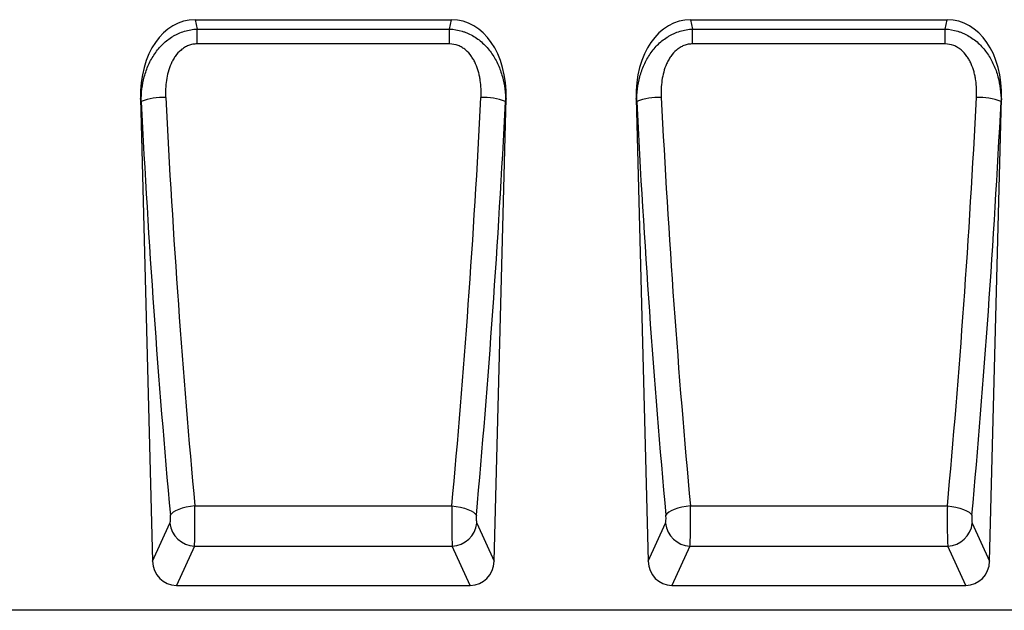
# Model space of a CAD drawing. Units: millimetres. Extents: x 75 to 2100, y 0 to 1460.
# Drawn here: x 1184 to 1500, y 973 to 1162 of the extents above; entities that cross this region are included whole.
import ezdxf

# ---------------------------------------------------------------- set-up
doc = ezdxf.new("R2010")
doc.units = ezdxf.units.MM
doc.header["$LTSCALE"] = 5
doc.layers.get('0').update_dxf_attribs({"color": 1})
doc.layers.add('133370', color=7, linetype='Continuous')

# ---------------------------------------------------------------- blocks, each defined once
blk = doc.blocks.new('1030854-M_004_Front_view')
for p, q in [((-55.49, 181.6), (26.91, 181.6)), ((-55.49, 181.6), (-54.88, 178.59)), ((26.3, 178.59), (26.91, 181.6)), ((103.75, 181.6), (186.16, 181.6)), ((103.75, 181.6), (104.36, 178.59)), ((185.55, 178.59), (186.16, 181.6)), ((-54.88, 173.82), (-54.88, 178.59)), ((-54.88, 178.59), (26.3, 178.59)), ((26.3, 173.82), (26.3, 178.59)), ((104.36, 173.82), (104.36, 178.59)), ((104.36, 178.59), (185.55, 178.59)), ((185.55, 173.82), (185.55, 178.59)), ((26.3, 173.82), (-54.88, 173.82)), ((185.55, 173.82), (104.36, 173.82)), ((-73.02, 156.27), (-69.16, 7.8)), ((-72.83, 155.34), (-73.02, 156.27)), ((40.58, 7.8), (44.44, 156.27)), ((44.44, 156.27), (44.25, 155.34)), ((86.22, 156.27), (90.09, 7.8)), ((86.41, 155.34), (86.22, 156.27)), ((199.82, 7.8), (203.69, 156.27)), ((203.69, 156.27), (203.5, 155.34)), ((-55.58, 25.49), (27, 25.49)), ((103.66, 25.49), (186.24, 25.49)), ((-69.16, 7.8), (-63.6, 19.92)), ((35.02, 19.92), (40.58, 7.8)), ((90.09, 7.8), (95.64, 19.92)), ((194.26, 19.92), (199.82, 7.8)), ((-55.72, 12.61), (-61.51, 0)), ((-55.72, 12.61), (27.14, 12.61)), ((32.92, 0), (27.14, 12.61)), ((103.52, 12.61), (97.74, 0)), ((103.52, 12.61), (186.38, 12.61)), ((192.17, 0), (186.38, 12.61)), ((-61.51, 0), (32.92, 0)), ((97.74, 0), (192.17, 0)), ((564.83, -8), (-434.17, -8))]:
    blk.add_line(p, q)
at = {"flags": 128}
for points in [[(-55.58, 25.49), (-56.98, 25.33), (-58.34, 25.1), (-59.62, 24.78), (-60.76, 24.4), (-61.75, 23.97), (-62.54, 23.5), (-63.12, 23.01), (-63.46, 22.5)], [(27, 25.49), (28.4, 25.33), (29.76, 25.1), (31.04, 24.78), (32.18, 24.4), (33.17, 23.97), (33.96, 23.5), (34.53, 23.01), (34.87, 22.5)], [(103.66, 25.49), (102.26, 25.33), (100.9, 25.1), (99.63, 24.78), (98.48, 24.4), (97.49, 23.97), (96.7, 23.5), (96.13, 23.01), (95.79, 22.5)], [(186.24, 25.49), (187.64, 25.33), (189, 25.1), (190.28, 24.78), (191.43, 24.4), (192.41, 23.97), (193.2, 23.5), (193.78, 23.01), (194.12, 22.5)]]:
    blk.add_lwpolyline(points, dxfattribs=at)
for centre, radius, start, end in [((-65.4, 135.07), 21.59, 88.8299, 110.1429), ((36.82, 135.07), 21.59, 69.8571, 91.1701), ((93.84, 135.07), 21.59, 88.8299, 110.1429), ((196.06, 135.07), 21.59, 69.8571, 91.1701), ((-55.38, 20.88), 8.28, 186.6454, 267.603), ((26.79, 20.88), 8.28, 272.397, 353.3546), ((103.87, 20.88), 8.28, 186.6454, 267.603), ((186.04, 20.88), 8.28, 272.397, 353.3546)]:
    blk.add_arc(centre, radius, start, end)
for centre, major_axis, ratio, start_param, end_param in [((-52.63, 153.31), (5.67, -28), 0.699972, 3.000835, 4.46678), ((24.05, 153.31), (5.67, 28), 0.699972, 4.957998, 6.423943), ((106.61, 153.31), (5.67, -28), 0.699972, 3.000835, 4.46678), ((183.29, 153.31), (5.67, 28), 0.699972, 4.957998, 6.423943), ((35.75, 243.48), (-17.06, 634.76), 0.176263, 1.705375, 1.921636), ((43.63, 243.69), (-17.08, 626.76), 0.17851, 1.70525, 1.92151), ((-72.21, 243.69), (17.08, 626.76), 0.17851, 4.361675, 4.577935), ((-64.33, 243.48), (17.06, 634.76), 0.176263, 4.36155, 4.57781), ((194.99, 243.48), (-17.06, 634.76), 0.176263, 1.705375, 1.921636), ((202.87, 243.69), (-17.08, 626.76), 0.17851, 1.70525, 1.92151), ((87.03, 243.69), (17.08, 626.76), 0.17851, 4.361675, 4.577935), ((94.91, 243.48), (17.06, 634.76), 0.176263, 4.36155, 4.57781), ((-55.89, 22.01), (-0.05, 10), 0.035276, 3.490475, 5.067782), ((27.31, 22.01), (0.05, 10), 0.035276, 1.215403, 2.792711), ((103.35, 22.01), (-0.05, 10), 0.035276, 3.490475, 5.067782), ((186.55, 22.01), (0.05, 10), 0.035276, 1.215403, 2.792711), ((-63.77, 21.8), (-0.05, 2), 0.176263, 3.485921, 5.063228), ((35.19, 21.8), (0.05, 2), 0.176263, 1.219957, 2.797264), ((95.48, 21.8), (-0.05, 2), 0.176263, 3.485921, 5.063228), ((194.43, 21.8), (0.05, 2), 0.176263, 1.219957, 2.797264), ((-61.05, 8.51), (-3.59, -7.83), 0.928344, 5.198446, 6.685663), ((32.47, 8.51), (-3.59, 7.83), 0.928344, 2.739115, 4.226331), ((98.19, 8.51), (-3.59, -7.83), 0.928344, 5.198446, 6.685663), ((191.71, 8.51), (-3.59, 7.83), 0.928344, 2.739115, 4.226331)]:
    blk.add_ellipse(centre, major_axis=major_axis, ratio=ratio, start_param=start_param, end_param=end_param)
for points, knots in [([(-72.83, 155.34), (-72.84, 156.69), (-72.76, 158.03), (-72.43, 160.69), (-72.18, 162), (-71.47, 164.6), (-71.01, 165.89), (-70.17, 167.75), (-69.87, 168.35), (-69.21, 169.53), (-68.85, 170.11), (-68.08, 171.22), (-67.67, 171.76), (-66.8, 172.81), (-66.33, 173.31), (-64.87, 174.71), (-63.81, 175.54), (-62.35, 176.42), (-62.05, 176.59), (-61.44, 176.9), (-61.14, 177.05), (-60.21, 177.47), (-59.57, 177.71), (-58.26, 178.1), (-57.59, 178.26), (-56.25, 178.49), (-55.57, 178.56), (-54.88, 178.59)], [0, 0, 0, 0, 0.125, 0.125, 0.25, 0.25, 0.375, 0.375, 0.4375, 0.4375, 0.5, 0.5, 0.5625, 0.5625, 0.625, 0.625, 0.75, 0.75, 0.78125, 0.78125, 0.8125, 0.8125, 0.875, 0.875, 0.9375, 0.9375, 1, 1, 1, 1]), ([(26.3, 178.59), (27.67, 178.53), (29.01, 178.3), (30.65, 177.81), (30.98, 177.7), (31.62, 177.46), (31.93, 177.33), (32.87, 176.91), (33.47, 176.6), (34.64, 175.89), (35.21, 175.51), (36.28, 174.67), (36.79, 174.23), (37.77, 173.29), (38.23, 172.79), (39.11, 171.74), (39.52, 171.2), (40.67, 169.53), (41.32, 168.35), (42.15, 166.51), (42.4, 165.88), (42.86, 164.6), (43.06, 163.95), (43.59, 162), (43.85, 160.69), (44.18, 158.03), (44.26, 156.69), (44.25, 155.34)], [0, 0, 0, 0, 0.125, 0.125, 0.15625, 0.15625, 0.1875, 0.1875, 0.25, 0.25, 0.3125, 0.3125, 0.375, 0.375, 0.4375, 0.4375, 0.5, 0.5, 0.625, 0.625, 0.6875, 0.6875, 0.75, 0.75, 0.875, 0.875, 1, 1, 1, 1]), ([(86.41, 155.34), (86.4, 156.69), (86.48, 158.03), (86.81, 160.69), (87.07, 162), (87.77, 164.6), (88.23, 165.89), (89.07, 167.75), (89.38, 168.35), (90.04, 169.53), (90.39, 170.11), (91.16, 171.22), (91.57, 171.76), (92.45, 172.81), (92.91, 173.31), (94.37, 174.71), (95.43, 175.54), (96.89, 176.42), (97.19, 176.59), (97.8, 176.9), (98.11, 177.05), (99.04, 177.47), (99.67, 177.71), (100.98, 178.1), (101.65, 178.26), (103, 178.49), (103.67, 178.56), (104.36, 178.59)], [0, 0, 0, 0, 0.125, 0.125, 0.25, 0.25, 0.375, 0.375, 0.4375, 0.4375, 0.5, 0.5, 0.5625, 0.5625, 0.625, 0.625, 0.75, 0.75, 0.78125, 0.78125, 0.8125, 0.8125, 0.875, 0.875, 0.9375, 0.9375, 1, 1, 1, 1]), ([(185.55, 178.59), (186.92, 178.53), (188.26, 178.3), (189.89, 177.81), (190.22, 177.7), (190.86, 177.46), (191.18, 177.33), (192.11, 176.91), (192.71, 176.6), (193.88, 175.89), (194.45, 175.51), (195.53, 174.67), (196.04, 174.23), (197.01, 173.29), (197.47, 172.79), (198.35, 171.74), (198.76, 171.2), (199.91, 169.53), (200.56, 168.35), (201.39, 166.51), (201.65, 165.88), (202.1, 164.6), (202.31, 163.95), (202.84, 162), (203.09, 160.69), (203.43, 158.03), (203.5, 156.69), (203.5, 155.34)], [0, 0, 0, 0, 0.125, 0.125, 0.15625, 0.15625, 0.1875, 0.1875, 0.25, 0.25, 0.3125, 0.3125, 0.375, 0.375, 0.4375, 0.4375, 0.5, 0.5, 0.625, 0.625, 0.6875, 0.6875, 0.75, 0.75, 0.875, 0.875, 1, 1, 1, 1]), ([(-54.88, 173.82), (-55.36, 173.82), (-55.82, 173.78), (-56.74, 173.61), (-57.2, 173.47), (-58.07, 173.14), (-58.49, 172.93), (-59.09, 172.57), (-59.28, 172.44), (-59.66, 172.16), (-59.85, 172.02), (-60.73, 171.28), (-61.34, 170.59), (-62.14, 169.45), (-62.39, 169.05), (-62.84, 168.24), (-63.05, 167.83), (-63.61, 166.56), (-63.92, 165.68), (-64.4, 163.9), (-64.59, 163.01), (-64.98, 160.31), (-65.05, 158.49), (-64.96, 156.65)], [0, 0, 0, 0, 0.0625, 0.0625, 0.125, 0.125, 0.1875, 0.1875, 0.21875, 0.21875, 0.25, 0.25, 0.375, 0.375, 0.4375, 0.4375, 0.5, 0.5, 0.625, 0.625, 0.75, 0.75, 1, 1, 1, 1]), ([(36.38, 156.65), (36.47, 158.49), (36.4, 160.32), (36.07, 162.59), (35.99, 163.04), (35.8, 163.94), (35.69, 164.39), (35.32, 165.72), (35.02, 166.59), (34.46, 167.85), (34.25, 168.26), (33.8, 169.07), (33.55, 169.46), (32.75, 170.6), (32.14, 171.29), (31.06, 172.19), (30.68, 172.46), (29.89, 172.94), (29.47, 173.15), (28.16, 173.65), (27.24, 173.82), (26.3, 173.82)], [0, 0, 0, 0, 0.25, 0.25, 0.3125, 0.3125, 0.375, 0.375, 0.5, 0.5, 0.5625, 0.5625, 0.625, 0.625, 0.75, 0.75, 0.8125, 0.8125, 0.875, 0.875, 1, 1, 1, 1]), ([(104.36, 173.82), (103.89, 173.82), (103.42, 173.78), (102.5, 173.61), (102.04, 173.47), (101.17, 173.14), (100.76, 172.93), (100.16, 172.57), (99.96, 172.44), (99.58, 172.16), (99.4, 172.02), (98.51, 171.28), (97.91, 170.59), (97.1, 169.45), (96.85, 169.05), (96.4, 168.24), (96.2, 167.83), (95.63, 166.56), (95.33, 165.68), (94.84, 163.9), (94.66, 163.01), (94.26, 160.31), (94.19, 158.49), (94.29, 156.65)], [0, 0, 0, 0, 0.0625, 0.0625, 0.125, 0.125, 0.1875, 0.1875, 0.21875, 0.21875, 0.25, 0.25, 0.375, 0.375, 0.4375, 0.4375, 0.5, 0.5, 0.625, 0.625, 0.75, 0.75, 1, 1, 1, 1]), ([(195.62, 156.65), (195.71, 158.49), (195.65, 160.32), (195.31, 162.59), (195.23, 163.04), (195.04, 163.94), (194.93, 164.39), (194.56, 165.72), (194.26, 166.59), (193.7, 167.85), (193.49, 168.26), (193.04, 169.07), (192.79, 169.46), (191.99, 170.6), (191.38, 171.29), (190.3, 172.19), (189.93, 172.46), (189.13, 172.94), (188.72, 173.15), (187.4, 173.65), (186.49, 173.82), (185.55, 173.82)], [0, 0, 0, 0, 0.25, 0.25, 0.3125, 0.3125, 0.375, 0.375, 0.5, 0.5, 0.5625, 0.5625, 0.625, 0.625, 0.75, 0.75, 0.8125, 0.8125, 0.875, 0.875, 1, 1, 1, 1])]:
    blk.add_open_spline(points, degree=3, knots=knots)

msp = doc.modelspace()

# ---------------------------------------------------------------- block references
at = {"layer": '133370'}
msp.add_blockref('1030854-M_004_Front_view', (1295.788, 980.618), dxfattribs=at)

doc.saveas('drawing.dxf')
